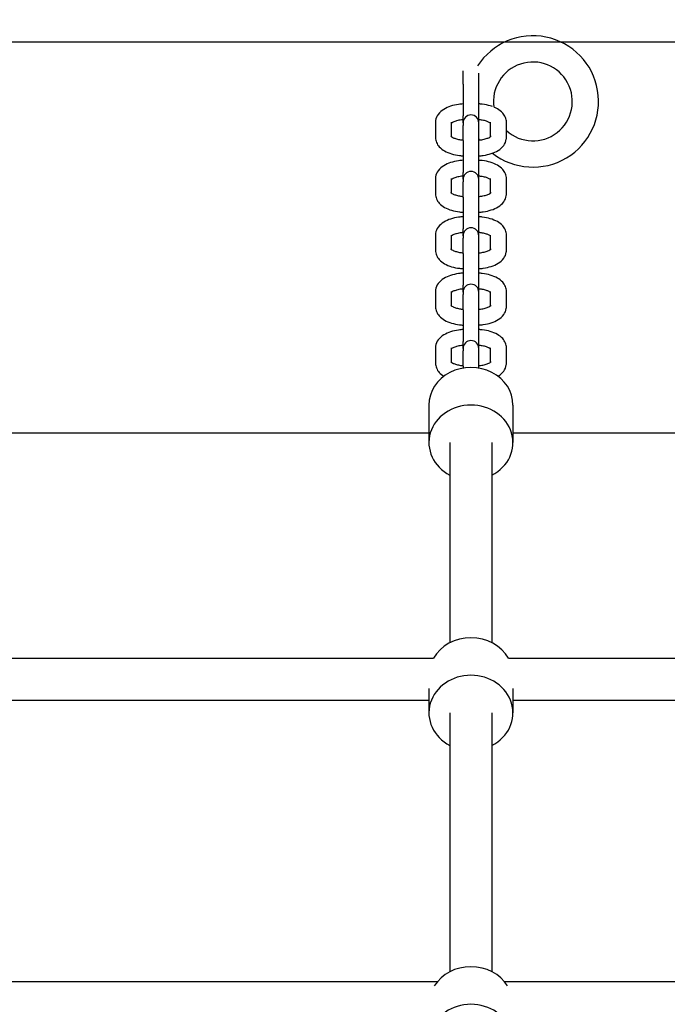
# Model space of a CAD drawing. Extents: x -171612754 to 1065355, y -47427495 to 12.
# Drawn here: x 1059434 to 1059681, y -95561 to -95186 of the extents above; entities that cross this region are included whole.
import ezdxf

# ---------------------------------------------------------------- set-up
doc = ezdxf.new("R2010")
doc.units = 0
doc.layers.get('0').update_dxf_attribs({"color": 252, "linetype": 'CONTINUOUS', "lineweight": 25})
doc.layers.get('Defpoints').update_dxf_attribs({"linetype": 'CONTINUOUS'})
doc.layers.add('ENG-DIMENSION', color=1, linetype='CONTINUOUS')
doc.layers.add('EQUIPMENT', color=4, linetype='CONTINUOUS', lineweight=25)
doc.styles.add('Entos Arial', font='arial.ttf')
doc.styles.add('MYRIAD', font='txt')
doc.dimstyles.new('Entos_DIM_50', dxfattribs={"dimscale": 50, "dimtxt": 1.8, "dimasz": 1.8, "dimexe": 0.9, "dimexo": 0.9, "dimgap": 0.7, "dimtad": 1, "dimrnd": 0.5, "dimdsep": 46, "dimtxsty": 'MYRIAD', "dimblk": 'ARCHTICK', "dimcen": 0, "dimazin": 2, "dimtfac": 1, "dimtmove": 0, "dimatfit": 3, "dimfxl": 1, "dimtolj": 1, "dimarcsym": 0})

# ---------------------------------------------------------------- blocks, each defined once
blk = doc.blocks.new('_ArchTick')
at = {"color": 0, "linetype": 'ByBlock', "const_width": 0.15}
blk.add_lwpolyline([(-0.5, -0.5), (0.5, 0.5)], dxfattribs=at)
blk = doc.blocks.new('*D1545')
at = {"layer": 'Defpoints', "color": 0, "transparency": 16777216}
for p in [(1059959.01, -93082.89), (1056959.01, -95950.8), (1059959.01, -95950.8)]:
    blk.add_point(p, dxfattribs=at)
at = {"layer": 'ENG-DIMENSION', "color": 0, "lineweight": -2, "transparency": 16777216}
for p, q in [((1056959.01, -95905.8), (1056959.01, -93037.89)), ((1059959.01, -95905.8), (1059959.01, -93037.89)), ((1056959.01, -93082.89), (1059959.01, -93082.89))]:
    blk.add_line(p, q, dxfattribs=at)
at = {"layer": 'ENG-DIMENSION', "color": 0, "lineweight": -2, "transparency": 16777216, "xscale": 90, "yscale": 90, "zscale": 90, "rotation": 180}
blk.add_blockref('_ArchTick', (1056959.01, -93082.89), dxfattribs=at)
at = {"layer": 'ENG-DIMENSION', "color": 0, "lineweight": -2, "transparency": 16777216, "xscale": 90, "yscale": 90, "zscale": 90}
blk.add_blockref('_ArchTick', (1059959.01, -93082.89), dxfattribs=at)
at = {"layer": 'ENG-DIMENSION', "color": 0, "transparency": 16777216, "insert": (1058459.01, -93001.91), "char_height": 90, "attachment_point": 5, "style": 'Entos Arial'}
blk.add_mtext('\\A1;3000', dxfattribs=at)

msp = doc.modelspace()

# ---------------------------------------------------------------- linework, layer by layer
at = {"layer": 'Defpoints'}
msp.add_line((1058760.73, -95194.9), (1059938.93, -95194.9), dxfattribs=at)
at = {"layer": 'EQUIPMENT'}
for p, q in [((1059603.01, -95211.02), (1059603.01, -95205.89)), ((1059609.01, -95211.02), (1059609.01, -95206.77)), ((1059603.01, -95211.02), (1059603.01, -95223.1)), ((1059609.01, -95223.1), (1059609.01, -95211.02)), ((1059603.01, -95225.73), (1059603.01, -95223.1)), ((1059609.01, -95225.73), (1059609.01, -95223.1)), ((1059592.51, -95225.49), (1059592.51, -95231.31)), ((1059598.51, -95225.49), (1059598.51, -95230.91)), ((1059603.01, -95225.73), (1059603.01, -95226.68)), ((1059603.01, -95232.49), (1059603.01, -95226.68)), ((1059609.01, -95226.68), (1059609.01, -95225.73)), ((1059609.01, -95232.49), (1059609.01, -95226.68)), ((1059613.51, -95230.91), (1059613.51, -95225.49)), ((1059619.51, -95231.31), (1059619.51, -95225.49)), ((1059603.01, -95232.49), (1059603.01, -95244.56)), ((1059609.01, -95244.56), (1059609.01, -95232.49)), ((1059603.01, -95247.19), (1059603.01, -95244.56)), ((1059609.01, -95247.19), (1059609.01, -95244.56)), ((1059592.51, -95246.96), (1059592.51, -95252.77)), ((1059598.51, -95246.96), (1059598.51, -95252.38)), ((1059603.01, -95247.19), (1059603.01, -95248.14)), ((1059603.01, -95253.96), (1059603.01, -95248.14)), ((1059609.01, -95248.14), (1059609.01, -95247.19)), ((1059609.01, -95253.96), (1059609.01, -95248.14)), ((1059613.51, -95252.38), (1059613.51, -95246.96)), ((1059619.51, -95252.77), (1059619.51, -95246.96)), ((1059603.01, -95253.96), (1059603.01, -95266.03)), ((1059609.01, -95266.03), (1059609.01, -95253.96)), ((1059603.01, -95268.66), (1059603.01, -95266.03)), ((1059609.01, -95268.66), (1059609.01, -95266.03)), ((1059592.51, -95268.43), (1059592.51, -95274.24)), ((1059598.51, -95268.43), (1059598.51, -95273.85)), ((1059603.01, -95268.66), (1059603.01, -95269.61)), ((1059603.01, -95275.42), (1059603.01, -95269.61)), ((1059609.01, -95269.61), (1059609.01, -95268.66)), ((1059609.01, -95275.42), (1059609.01, -95269.61)), ((1059613.51, -95273.85), (1059613.51, -95268.43)), ((1059619.51, -95274.24), (1059619.51, -95268.43)), ((1059603.01, -95275.42), (1059603.01, -95287.5)), ((1059609.01, -95287.5), (1059609.01, -95275.42)), ((1059592.51, -95289.89), (1059592.51, -95295.71)), ((1059598.51, -95289.89), (1059598.51, -95295.31)), ((1059603.01, -95290.12), (1059603.01, -95287.5)), ((1059603.01, -95290.12), (1059603.01, -95291.07)), ((1059609.01, -95290.12), (1059609.01, -95287.5)), ((1059609.01, -95291.07), (1059609.01, -95290.12)), ((1059613.51, -95295.31), (1059613.51, -95289.89)), ((1059619.51, -95295.71), (1059619.51, -95289.89)), ((1059603.01, -95296.89), (1059603.01, -95291.07)), ((1059609.01, -95296.89), (1059609.01, -95291.07)), ((1059603.01, -95296.89), (1059603.01, -95308.96)), ((1059609.01, -95308.96), (1059609.01, -95296.89)), ((1059603.01, -95311.59), (1059603.01, -95308.96)), ((1059609.01, -95311.59), (1059609.01, -95308.96)), ((1059592.51, -95311.36), (1059592.51, -95317.17)), ((1059598.51, -95311.36), (1059598.51, -95316.78)), ((1059603.01, -95311.59), (1059603.01, -95312.54)), ((1059603.01, -95318.35), (1059603.01, -95312.54)), ((1059609.01, -95312.54), (1059609.01, -95311.59)), ((1059609.01, -95318.35), (1059609.01, -95312.54)), ((1059613.51, -95316.78), (1059613.51, -95311.36)), ((1059619.51, -95317.17), (1059619.51, -95311.36)), ((1059603.01, -95318.35), (1059603.01, -95319.06)), ((1059609.01, -95319.06), (1059609.01, -95318.35)), ((1059590.01, -95333.11), (1059590.01, -95347.42)), ((1059622.01, -95333.11), (1059622.01, -95347.42)), ((1059332.01, -95343.65), (1059590.01, -95343.65)), ((1059622.01, -95343.65), (1059880.01, -95343.65)), ((1059598.01, -95347.42), (1059598.01, -95423.58)), ((1059614.01, -95347.42), (1059614.01, -95423.58)), ((1059330.27, -95429.47), (1059591.76, -95429.47)), ((1059620.27, -95429.47), (1059881.76, -95429.47)), ((1059590.01, -95441.05), (1059590.01, -95450.28)), ((1059622.01, -95441.05), (1059622.01, -95450.28)), ((1059332.01, -95445.47), (1059590.01, -95445.47)), ((1059622.01, -95445.47), (1059880.01, -95445.47)), ((1059598.01, -95450.28), (1059598.01, -95548.8)), ((1059614.01, -95450.28), (1059614.01, -95548.8)), ((1059328.69, -95552.46), (1059593.34, -95552.46)), ((1059618.69, -95552.46), (1059883.34, -95552.46))]:
    msp.add_line(p, q, dxfattribs=at)
for centre, radius, start, end in [((1059629.59, -95217.57), 25, 231.9513, 147.3391), ((1059629.59, -95217.57), 15, 227.7988, 188.3832), ((1059606.01, -95225.73), 3, 0, 180), ((1059629.59, -95217.57), 25, 214.6096, 215.897), ((1059606.01, -95247.19), 3, 0, 180), ((1059606.01, -95268.66), 3, 0, 180), ((1059606.01, -95290.12), 3, 0, 180), ((1059606.01, -95311.59), 3, 0, 180)]:
    msp.add_arc(centre, radius, start, end, dxfattribs=at)
for centre, major_axis, start_param, end_param in [((1059606.01, -95333.11), (16, 0), 0, 3.141593), ((1059606.01, -95347.42), (16, 0), 5.235988, 10.471976), ((1059606.01, -95435.97), (-16, 0), 3.612631, 5.812147), ((1059606.01, -95450.28), (16, 0), 5.235988, 10.471976), ((1059606.01, -95561.19), (-16, 0), 3.652947, 5.771831), ((1059606.01, -95575.5), (16, 0), 5.235988, 10.471976)]:
    msp.add_ellipse(centre, major_axis=major_axis, ratio=0.894427, start_param=start_param, end_param=end_param, dxfattribs=at)
for points, knots in [([(1059603.01, -95218.52), (1059602.44, -95218.56), (1059601.86, -95218.61), (1059600.25, -95218.85), (1059599.24, -95219.08), (1059597.35, -95219.69), (1059596.46, -95220.08), (1059594.85, -95221.07), (1059594.12, -95221.67), (1059593.05, -95223.14), (1059592.68, -95223.95), (1059592.53, -95225.05), (1059592.51, -95225.27), (1059592.51, -95225.49)], [3.286989, 3.286989, 3.286989, 3.286989, 3.455752, 3.455752, 3.769911, 3.769911, 4.08407, 4.08407, 4.39823, 4.39823, 4.65108, 4.65108, 4.712389, 4.712389, 4.712389, 4.712389]), ([(1059614.18, -95219.54), (1059613.92, -95219.44), (1059613.65, -95219.36), (1059612.41, -95218.99), (1059611.39, -95218.78), (1059609.9, -95218.59), (1059609.46, -95218.55), (1059609.01, -95218.52)], [2.4629784, 2.4629784, 2.4629784, 2.4629784, 2.552143, 2.552143, 2.8663022, 2.8663022, 2.9961961, 2.9961961, 2.9961961, 2.9961961]), ([(1059619.51, -95225.49), (1059619.51, -95224.85), (1059619.38, -95224.22), (1059618.89, -95223.01), (1059618.52, -95222.46), (1059617.5, -95221.33), (1059616.81, -95220.82), (1059615.74, -95220.21), (1059615.39, -95220.04), (1059615.04, -95219.88)], [1.5707963, 1.5707963, 1.5707963, 1.5707963, 1.7496818, 1.7496818, 1.9528513, 1.9528513, 2.2379837, 2.2379837, 2.3633914, 2.3633914, 2.3633914, 2.3633914]), ([(1059603.01, -95224.53), (1059602.81, -95224.55), (1059602.61, -95224.58), (1059601.75, -95224.69), (1059601.12, -95224.81), (1059600.06, -95225.11), (1059599.61, -95225.27), (1059598.94, -95225.59), (1059598.71, -95225.74), (1059598.55, -95225.86), (1059598.53, -95225.87), (1059598.51, -95225.89)], [3.3392858, 3.3392858, 3.3392858, 3.3392858, 3.4217291, 3.4217291, 3.6966855, 3.6966855, 3.9549912, 3.9549912, 4.1850696, 4.1850696, 4.2136846, 4.2136846, 4.2136846, 4.2136846]), ([(1059613.51, -95225.89), (1059613.51, -95225.88), (1059613.5, -95225.87), (1059613.37, -95225.77), (1059613.19, -95225.65), (1059612.67, -95225.38), (1059612.31, -95225.23), (1059611.44, -95224.95), (1059610.91, -95224.81), (1059609.92, -95224.64), (1059609.47, -95224.58), (1059609.01, -95224.53)], [2.0695007, 2.0695007, 2.0695007, 2.0695007, 2.0850781, 2.0850781, 2.2843006, 2.2843006, 2.508565, 2.508565, 2.7596483, 2.7596483, 2.9438995, 2.9438995, 2.9438995, 2.9438995]), ([(1059598.38, -95230.79), (1059598.38, -95230.79), (1059598.43, -95230.85), (1059598.66, -95231.03), (1059598.84, -95231.15), (1059599.36, -95231.42), (1059599.71, -95231.57), (1059600.58, -95231.85), (1059601.11, -95231.99), (1059602.11, -95232.16), (1059602.56, -95232.22), (1059603.01, -95232.27)], [5.036516, 5.036516, 5.036516, 5.036516, 5.226671, 5.226671, 5.425893, 5.425893, 5.650158, 5.650158, 5.901241, 5.901241, 6.085492, 6.085492, 6.085492, 6.085492]), ([(1059609.01, -95232.27), (1059609.22, -95232.25), (1059609.42, -95232.23), (1059610.28, -95232.11), (1059610.91, -95231.99), (1059611.97, -95231.69), (1059612.42, -95231.53), (1059613.08, -95231.21), (1059613.32, -95231.06), (1059613.59, -95230.86), (1059613.64, -95230.79), (1059613.65, -95230.79), (1059613.65, -95230.79), (1059613.65, -95230.79)], [0.197693, 0.197693, 0.197693, 0.197693, 0.280136, 0.280136, 0.555093, 0.555093, 0.813399, 0.813399, 1.043477, 1.043477, 1.244015, 1.244015, 1.246669, 1.246669, 1.246669, 1.246669]), ([(1059592.51, -95231.31), (1059592.51, -95231.95), (1059592.65, -95232.58), (1059593.14, -95233.79), (1059593.51, -95234.34), (1059594.52, -95235.47), (1059595.21, -95235.98), (1059596.79, -95236.87), (1059597.69, -95237.24), (1059599.61, -95237.81), (1059600.64, -95238.02), (1059602.13, -95238.21), (1059602.57, -95238.25), (1059603.01, -95238.28)], [4.712389, 4.712389, 4.712389, 4.712389, 4.891274, 4.891274, 5.094444, 5.094444, 5.379576, 5.379576, 5.693736, 5.693736, 6.007895, 6.007895, 6.137789, 6.137789, 6.137789, 6.137789]), ([(1059609.01, -95238.28), (1059609.59, -95238.25), (1059610.16, -95238.19), (1059611.77, -95237.95), (1059612.78, -95237.72), (1059614.68, -95237.11), (1059615.56, -95236.72), (1059617.17, -95235.73), (1059617.91, -95235.13), (1059618.97, -95233.66), (1059619.35, -95232.85), (1059619.5, -95231.75), (1059619.51, -95231.53), (1059619.51, -95231.31)], [0.145397, 0.145397, 0.145397, 0.145397, 0.314159, 0.314159, 0.628319, 0.628319, 0.942478, 0.942478, 1.256637, 1.256637, 1.509488, 1.509488, 1.570796, 1.570796, 1.570796, 1.570796]), ([(1059603.01, -95239.98), (1059602.44, -95240.02), (1059601.86, -95240.08), (1059600.25, -95240.31), (1059599.24, -95240.54), (1059597.35, -95241.16), (1059596.46, -95241.54), (1059594.85, -95242.53), (1059594.12, -95243.14), (1059593.05, -95244.61), (1059592.68, -95245.41), (1059592.53, -95246.52), (1059592.51, -95246.74), (1059592.51, -95246.96)], [3.286989, 3.286989, 3.286989, 3.286989, 3.455752, 3.455752, 3.769911, 3.769911, 4.08407, 4.08407, 4.39823, 4.39823, 4.65108, 4.65108, 4.712389, 4.712389, 4.712389, 4.712389]), ([(1059619.51, -95246.96), (1059619.51, -95246.32), (1059619.38, -95245.68), (1059618.89, -95244.48), (1059618.52, -95243.92), (1059617.5, -95242.79), (1059616.81, -95242.29), (1059615.24, -95241.39), (1059614.34, -95241.03), (1059612.41, -95240.45), (1059611.39, -95240.24), (1059609.9, -95240.05), (1059609.46, -95240.01), (1059609.01, -95239.98)], [1.570796, 1.570796, 1.570796, 1.570796, 1.749682, 1.749682, 1.952851, 1.952851, 2.237984, 2.237984, 2.552143, 2.552143, 2.866302, 2.866302, 2.996196, 2.996196, 2.996196, 2.996196]), ([(1059603.01, -95246), (1059602.81, -95246.02), (1059602.61, -95246.04), (1059601.75, -95246.15), (1059601.12, -95246.28), (1059600.06, -95246.57), (1059599.61, -95246.74), (1059598.94, -95247.05), (1059598.71, -95247.2), (1059598.55, -95247.33), (1059598.53, -95247.34), (1059598.51, -95247.35)], [3.3392858, 3.3392858, 3.3392858, 3.3392858, 3.4217291, 3.4217291, 3.6966855, 3.6966855, 3.9549912, 3.9549912, 4.1850696, 4.1850696, 4.2136846, 4.2136846, 4.2136846, 4.2136846]), ([(1059613.51, -95247.35), (1059613.51, -95247.35), (1059613.5, -95247.34), (1059613.37, -95247.24), (1059613.19, -95247.12), (1059612.67, -95246.85), (1059612.31, -95246.7), (1059611.44, -95246.41), (1059610.91, -95246.28), (1059609.92, -95246.1), (1059609.47, -95246.04), (1059609.01, -95246)], [2.0695007, 2.0695007, 2.0695007, 2.0695007, 2.0850781, 2.0850781, 2.2843006, 2.2843006, 2.508565, 2.508565, 2.7596483, 2.7596483, 2.9438995, 2.9438995, 2.9438995, 2.9438995]), ([(1059592.51, -95252.77), (1059592.51, -95253.41), (1059592.65, -95254.05), (1059593.14, -95255.26), (1059593.51, -95255.81), (1059594.52, -95256.94), (1059595.21, -95257.45), (1059596.79, -95258.34), (1059597.69, -95258.71), (1059599.61, -95259.28), (1059600.64, -95259.49), (1059602.13, -95259.68), (1059602.57, -95259.72), (1059603.01, -95259.75)], [4.712389, 4.712389, 4.712389, 4.712389, 4.891274, 4.891274, 5.094444, 5.094444, 5.379576, 5.379576, 5.693736, 5.693736, 6.007895, 6.007895, 6.137789, 6.137789, 6.137789, 6.137789]), ([(1059598.38, -95252.25), (1059598.38, -95252.25), (1059598.43, -95252.31), (1059598.66, -95252.49), (1059598.84, -95252.62), (1059599.36, -95252.88), (1059599.71, -95253.03), (1059600.58, -95253.32), (1059601.11, -95253.45), (1059602.11, -95253.63), (1059602.56, -95253.69), (1059603.01, -95253.73)], [5.036516, 5.036516, 5.036516, 5.036516, 5.226671, 5.226671, 5.425893, 5.425893, 5.650158, 5.650158, 5.901241, 5.901241, 6.085492, 6.085492, 6.085492, 6.085492]), ([(1059609.01, -95253.73), (1059609.22, -95253.71), (1059609.42, -95253.69), (1059610.28, -95253.58), (1059610.91, -95253.46), (1059611.97, -95253.16), (1059612.42, -95252.99), (1059613.08, -95252.68), (1059613.32, -95252.53), (1059613.59, -95252.32), (1059613.64, -95252.26), (1059613.65, -95252.25), (1059613.65, -95252.25), (1059613.65, -95252.25)], [0.197693, 0.197693, 0.197693, 0.197693, 0.280136, 0.280136, 0.555093, 0.555093, 0.813399, 0.813399, 1.043477, 1.043477, 1.244015, 1.244015, 1.246669, 1.246669, 1.246669, 1.246669]), ([(1059609.01, -95259.75), (1059609.59, -95259.71), (1059610.16, -95259.65), (1059611.77, -95259.42), (1059612.78, -95259.19), (1059614.68, -95258.57), (1059615.56, -95258.19), (1059617.17, -95257.2), (1059617.91, -95256.59), (1059618.97, -95255.13), (1059619.35, -95254.32), (1059619.5, -95253.21), (1059619.51, -95252.99), (1059619.51, -95252.77)], [0.145397, 0.145397, 0.145397, 0.145397, 0.314159, 0.314159, 0.628319, 0.628319, 0.942478, 0.942478, 1.256637, 1.256637, 1.509488, 1.509488, 1.570796, 1.570796, 1.570796, 1.570796]), ([(1059603.01, -95261.45), (1059602.44, -95261.49), (1059601.86, -95261.55), (1059600.25, -95261.78), (1059599.24, -95262.01), (1059597.35, -95262.62), (1059596.46, -95263.01), (1059594.85, -95264), (1059594.12, -95264.61), (1059593.05, -95266.07), (1059592.68, -95266.88), (1059592.53, -95267.99), (1059592.51, -95268.21), (1059592.51, -95268.43)], [3.286989, 3.286989, 3.286989, 3.286989, 3.455752, 3.455752, 3.769911, 3.769911, 4.08407, 4.08407, 4.39823, 4.39823, 4.65108, 4.65108, 4.712389, 4.712389, 4.712389, 4.712389]), ([(1059619.51, -95268.43), (1059619.51, -95267.79), (1059619.38, -95267.15), (1059618.89, -95265.94), (1059618.52, -95265.39), (1059617.5, -95264.26), (1059616.81, -95263.75), (1059615.24, -95262.86), (1059614.34, -95262.49), (1059612.41, -95261.92), (1059611.39, -95261.71), (1059609.9, -95261.52), (1059609.46, -95261.48), (1059609.01, -95261.45)], [1.570796, 1.570796, 1.570796, 1.570796, 1.749682, 1.749682, 1.952851, 1.952851, 2.237984, 2.237984, 2.552143, 2.552143, 2.866302, 2.866302, 2.996196, 2.996196, 2.996196, 2.996196]), ([(1059603.01, -95267.47), (1059602.81, -95267.49), (1059602.61, -95267.51), (1059601.75, -95267.62), (1059601.12, -95267.74), (1059600.06, -95268.04), (1059599.61, -95268.21), (1059598.94, -95268.52), (1059598.71, -95268.67), (1059598.55, -95268.79), (1059598.53, -95268.81), (1059598.51, -95268.82)], [3.3392858, 3.3392858, 3.3392858, 3.3392858, 3.4217291, 3.4217291, 3.6966855, 3.6966855, 3.9549912, 3.9549912, 4.1850696, 4.1850696, 4.2136846, 4.2136846, 4.2136846, 4.2136846]), ([(1059613.51, -95268.82), (1059613.51, -95268.81), (1059613.5, -95268.81), (1059613.37, -95268.71), (1059613.19, -95268.58), (1059612.67, -95268.31), (1059612.31, -95268.17), (1059611.44, -95267.88), (1059610.91, -95267.75), (1059609.92, -95267.57), (1059609.47, -95267.51), (1059609.01, -95267.47)], [2.0695007, 2.0695007, 2.0695007, 2.0695007, 2.0850781, 2.0850781, 2.2843006, 2.2843006, 2.508565, 2.508565, 2.7596483, 2.7596483, 2.9438995, 2.9438995, 2.9438995, 2.9438995]), ([(1059592.51, -95274.24), (1059592.51, -95274.88), (1059592.65, -95275.51), (1059593.14, -95276.72), (1059593.51, -95277.28), (1059594.52, -95278.4), (1059595.21, -95278.91), (1059596.79, -95279.81), (1059597.69, -95280.17), (1059599.61, -95280.75), (1059600.64, -95280.96), (1059602.13, -95281.14), (1059602.57, -95281.19), (1059603.01, -95281.22)], [4.712389, 4.712389, 4.712389, 4.712389, 4.891274, 4.891274, 5.094444, 5.094444, 5.379576, 5.379576, 5.693736, 5.693736, 6.007895, 6.007895, 6.137789, 6.137789, 6.137789, 6.137789]), ([(1059598.38, -95273.72), (1059598.38, -95273.72), (1059598.43, -95273.78), (1059598.66, -95273.96), (1059598.84, -95274.08), (1059599.36, -95274.35), (1059599.71, -95274.5), (1059600.58, -95274.78), (1059601.11, -95274.92), (1059602.11, -95275.1), (1059602.56, -95275.16), (1059603.01, -95275.2)], [5.036516, 5.036516, 5.036516, 5.036516, 5.226671, 5.226671, 5.425893, 5.425893, 5.650158, 5.650158, 5.901241, 5.901241, 6.085492, 6.085492, 6.085492, 6.085492]), ([(1059609.01, -95275.2), (1059609.22, -95275.18), (1059609.42, -95275.16), (1059610.28, -95275.05), (1059610.91, -95274.92), (1059611.97, -95274.63), (1059612.42, -95274.46), (1059613.08, -95274.14), (1059613.32, -95274), (1059613.59, -95273.79), (1059613.64, -95273.72), (1059613.65, -95273.72), (1059613.65, -95273.72), (1059613.65, -95273.72)], [0.197693, 0.197693, 0.197693, 0.197693, 0.280136, 0.280136, 0.555093, 0.555093, 0.813399, 0.813399, 1.043477, 1.043477, 1.244015, 1.244015, 1.246669, 1.246669, 1.246669, 1.246669]), ([(1059609.01, -95281.22), (1059609.59, -95281.18), (1059610.16, -95281.12), (1059611.77, -95280.88), (1059612.78, -95280.66), (1059614.68, -95280.04), (1059615.56, -95279.66), (1059617.17, -95278.66), (1059617.91, -95278.06), (1059618.97, -95276.59), (1059619.35, -95275.78), (1059619.5, -95274.68), (1059619.51, -95274.46), (1059619.51, -95274.24)], [0.145397, 0.145397, 0.145397, 0.145397, 0.314159, 0.314159, 0.628319, 0.628319, 0.942478, 0.942478, 1.256637, 1.256637, 1.509488, 1.509488, 1.570796, 1.570796, 1.570796, 1.570796]), ([(1059603.01, -95282.92), (1059602.44, -95282.95), (1059601.86, -95283.01), (1059600.25, -95283.25), (1059599.24, -95283.47), (1059597.35, -95284.09), (1059596.46, -95284.48), (1059594.85, -95285.47), (1059594.12, -95286.07), (1059593.05, -95287.54), (1059592.68, -95288.35), (1059592.53, -95289.45), (1059592.51, -95289.67), (1059592.51, -95289.89)], [3.286989, 3.286989, 3.286989, 3.286989, 3.455752, 3.455752, 3.769911, 3.769911, 4.08407, 4.08407, 4.39823, 4.39823, 4.65108, 4.65108, 4.712389, 4.712389, 4.712389, 4.712389]), ([(1059619.51, -95289.89), (1059619.51, -95289.25), (1059619.38, -95288.62), (1059618.89, -95287.41), (1059618.52, -95286.86), (1059617.5, -95285.73), (1059616.81, -95285.22), (1059615.24, -95284.32), (1059614.34, -95283.96), (1059612.41, -95283.38), (1059611.39, -95283.18), (1059609.9, -95282.99), (1059609.46, -95282.95), (1059609.01, -95282.92)], [1.570796, 1.570796, 1.570796, 1.570796, 1.749682, 1.749682, 1.952851, 1.952851, 2.237984, 2.237984, 2.552143, 2.552143, 2.866302, 2.866302, 2.996196, 2.996196, 2.996196, 2.996196]), ([(1059603.01, -95288.93), (1059602.81, -95288.95), (1059602.61, -95288.97), (1059601.75, -95289.08), (1059601.12, -95289.21), (1059600.06, -95289.51), (1059599.61, -95289.67), (1059598.94, -95289.99), (1059598.71, -95290.13), (1059598.55, -95290.26), (1059598.53, -95290.27), (1059598.51, -95290.29)], [3.3392858, 3.3392858, 3.3392858, 3.3392858, 3.4217291, 3.4217291, 3.6966855, 3.6966855, 3.9549912, 3.9549912, 4.1850696, 4.1850696, 4.2136846, 4.2136846, 4.2136846, 4.2136846]), ([(1059613.51, -95290.29), (1059613.51, -95290.28), (1059613.5, -95290.27), (1059613.37, -95290.17), (1059613.19, -95290.05), (1059612.67, -95289.78), (1059612.31, -95289.63), (1059611.44, -95289.35), (1059610.91, -95289.21), (1059609.92, -95289.03), (1059609.47, -95288.97), (1059609.01, -95288.93)], [2.0695007, 2.0695007, 2.0695007, 2.0695007, 2.0850781, 2.0850781, 2.2843006, 2.2843006, 2.508565, 2.508565, 2.7596483, 2.7596483, 2.9438995, 2.9438995, 2.9438995, 2.9438995]), ([(1059592.51, -95295.71), (1059592.51, -95296.35), (1059592.65, -95296.98), (1059593.14, -95298.19), (1059593.51, -95298.74), (1059594.52, -95299.87), (1059595.21, -95300.38), (1059596.79, -95301.27), (1059597.69, -95301.64), (1059599.61, -95302.21), (1059600.64, -95302.42), (1059602.13, -95302.61), (1059602.57, -95302.65), (1059603.01, -95302.68)], [4.712389, 4.712389, 4.712389, 4.712389, 4.891274, 4.891274, 5.094444, 5.094444, 5.379576, 5.379576, 5.693736, 5.693736, 6.007895, 6.007895, 6.137789, 6.137789, 6.137789, 6.137789]), ([(1059598.38, -95295.19), (1059598.38, -95295.19), (1059598.43, -95295.25), (1059598.66, -95295.43), (1059598.84, -95295.55), (1059599.36, -95295.82), (1059599.71, -95295.97), (1059600.58, -95296.25), (1059601.11, -95296.38), (1059602.11, -95296.56), (1059602.56, -95296.62), (1059603.01, -95296.66)], [5.036516, 5.036516, 5.036516, 5.036516, 5.226671, 5.226671, 5.425893, 5.425893, 5.650158, 5.650158, 5.901241, 5.901241, 6.085492, 6.085492, 6.085492, 6.085492]), ([(1059609.01, -95296.66), (1059609.22, -95296.65), (1059609.42, -95296.62), (1059610.28, -95296.51), (1059610.91, -95296.39), (1059611.97, -95296.09), (1059612.42, -95295.93), (1059613.08, -95295.61), (1059613.32, -95295.46), (1059613.59, -95295.26), (1059613.64, -95295.19), (1059613.65, -95295.19), (1059613.65, -95295.19), (1059613.65, -95295.19)], [0.197693, 0.197693, 0.197693, 0.197693, 0.280136, 0.280136, 0.555093, 0.555093, 0.813399, 0.813399, 1.043477, 1.043477, 1.244015, 1.244015, 1.246669, 1.246669, 1.246669, 1.246669]), ([(1059609.01, -95302.68), (1059609.59, -95302.64), (1059610.16, -95302.58), (1059611.77, -95302.35), (1059612.78, -95302.12), (1059614.68, -95301.51), (1059615.56, -95301.12), (1059617.17, -95300.13), (1059617.91, -95299.53), (1059618.97, -95298.06), (1059619.35, -95297.25), (1059619.5, -95296.14), (1059619.51, -95295.93), (1059619.51, -95295.71)], [0.145397, 0.145397, 0.145397, 0.145397, 0.314159, 0.314159, 0.628319, 0.628319, 0.942478, 0.942478, 1.256637, 1.256637, 1.509488, 1.509488, 1.570796, 1.570796, 1.570796, 1.570796]), ([(1059603.01, -95304.38), (1059602.44, -95304.42), (1059601.86, -95304.48), (1059600.25, -95304.71), (1059599.24, -95304.94), (1059597.35, -95305.56), (1059596.46, -95305.94), (1059594.85, -95306.93), (1059594.12, -95307.54), (1059593.05, -95309), (1059592.68, -95309.81), (1059592.53, -95310.92), (1059592.51, -95311.14), (1059592.51, -95311.36)], [3.286989, 3.286989, 3.286989, 3.286989, 3.455752, 3.455752, 3.769911, 3.769911, 4.08407, 4.08407, 4.39823, 4.39823, 4.65108, 4.65108, 4.712389, 4.712389, 4.712389, 4.712389]), ([(1059619.51, -95311.36), (1059619.51, -95310.72), (1059619.38, -95310.08), (1059618.89, -95308.88), (1059618.52, -95308.32), (1059617.5, -95307.19), (1059616.81, -95306.68), (1059615.24, -95305.79), (1059614.34, -95305.43), (1059612.41, -95304.85), (1059611.39, -95304.64), (1059609.9, -95304.45), (1059609.46, -95304.41), (1059609.01, -95304.38)], [1.570796, 1.570796, 1.570796, 1.570796, 1.749682, 1.749682, 1.952851, 1.952851, 2.237984, 2.237984, 2.552143, 2.552143, 2.866302, 2.866302, 2.996196, 2.996196, 2.996196, 2.996196]), ([(1059603.01, -95310.4), (1059602.81, -95310.42), (1059602.61, -95310.44), (1059601.75, -95310.55), (1059601.12, -95310.68), (1059600.06, -95310.97), (1059599.61, -95311.14), (1059598.94, -95311.45), (1059598.71, -95311.6), (1059598.55, -95311.73), (1059598.53, -95311.74), (1059598.51, -95311.75)], [3.3392858, 3.3392858, 3.3392858, 3.3392858, 3.4217291, 3.4217291, 3.6966855, 3.6966855, 3.9549912, 3.9549912, 4.1850696, 4.1850696, 4.2136846, 4.2136846, 4.2136846, 4.2136846]), ([(1059613.51, -95311.75), (1059613.51, -95311.74), (1059613.5, -95311.74), (1059613.37, -95311.64), (1059613.19, -95311.52), (1059612.67, -95311.25), (1059612.31, -95311.1), (1059611.44, -95310.81), (1059610.91, -95310.68), (1059609.92, -95310.5), (1059609.47, -95310.44), (1059609.01, -95310.4)], [2.0695007, 2.0695007, 2.0695007, 2.0695007, 2.0850781, 2.0850781, 2.2843006, 2.2843006, 2.508565, 2.508565, 2.7596483, 2.7596483, 2.9438995, 2.9438995, 2.9438995, 2.9438995]), ([(1059598.38, -95316.65), (1059598.38, -95316.65), (1059598.43, -95316.71), (1059598.66, -95316.89), (1059598.84, -95317.01), (1059599.36, -95317.28), (1059599.71, -95317.43), (1059600.58, -95317.72), (1059601.11, -95317.85), (1059602.11, -95318.03), (1059602.56, -95318.09), (1059603.01, -95318.13)], [5.036516, 5.036516, 5.036516, 5.036516, 5.226671, 5.226671, 5.425893, 5.425893, 5.650158, 5.650158, 5.901241, 5.901241, 6.085492, 6.085492, 6.085492, 6.085492]), ([(1059609.01, -95318.13), (1059609.22, -95318.11), (1059609.42, -95318.09), (1059610.28, -95317.98), (1059610.91, -95317.85), (1059611.97, -95317.56), (1059612.42, -95317.39), (1059613.08, -95317.08), (1059613.32, -95316.93), (1059613.59, -95316.72), (1059613.64, -95316.65), (1059613.65, -95316.65), (1059613.65, -95316.65), (1059613.65, -95316.65)], [0.197693, 0.197693, 0.197693, 0.197693, 0.280136, 0.280136, 0.555093, 0.555093, 0.813399, 0.813399, 1.043477, 1.043477, 1.244015, 1.244015, 1.246669, 1.246669, 1.246669, 1.246669]), ([(1059592.51, -95317.17), (1059592.51, -95317.81), (1059592.65, -95318.45), (1059593.14, -95319.65), (1059593.51, -95320.21), (1059594.46, -95321.27), (1059595.08, -95321.74), (1059595.74, -95322.14)], [4.712389, 4.712389, 4.712389, 4.712389, 4.8912744, 4.8912744, 5.0944439, 5.0944439, 5.3510945, 5.3510945, 5.3510945, 5.3510945]), ([(1059616.29, -95322.14), (1059616.31, -95322.13), (1059616.34, -95322.11), (1059617.17, -95321.6), (1059617.91, -95320.99), (1059618.97, -95319.53), (1059619.35, -95318.72), (1059619.5, -95317.61), (1059619.51, -95317.39), (1059619.51, -95317.17)], [0.9320909, 0.9320909, 0.9320909, 0.9320909, 0.9424778, 0.9424778, 1.2566371, 1.2566371, 1.5094878, 1.5094878, 1.5707963, 1.5707963, 1.5707963, 1.5707963])]:
    msp.add_open_spline(points, degree=3, knots=knots, dxfattribs=at)

# ---------------------------------------------------------------- dimensions: what is measured, and where the dimension line sits
at = {"layer": 'ENG-DIMENSION', "color": 1}
dim = msp.add_linear_dim(base=(1059959.01, -93082.89), p1=(1056959.01, -95950.8), p2=(1059959.01, -95950.8), dimstyle='Entos_DIM_50', override={"dimdec": 0, "dimtxsty": 'Entos Arial'}, dxfattribs=at)
dim.commit()
dim.dimension.update_dxf_attribs({"geometry": '*D1545', "text_midpoint": (1058459.01, -93001.91)})

doc.saveas('drawing.dxf')
